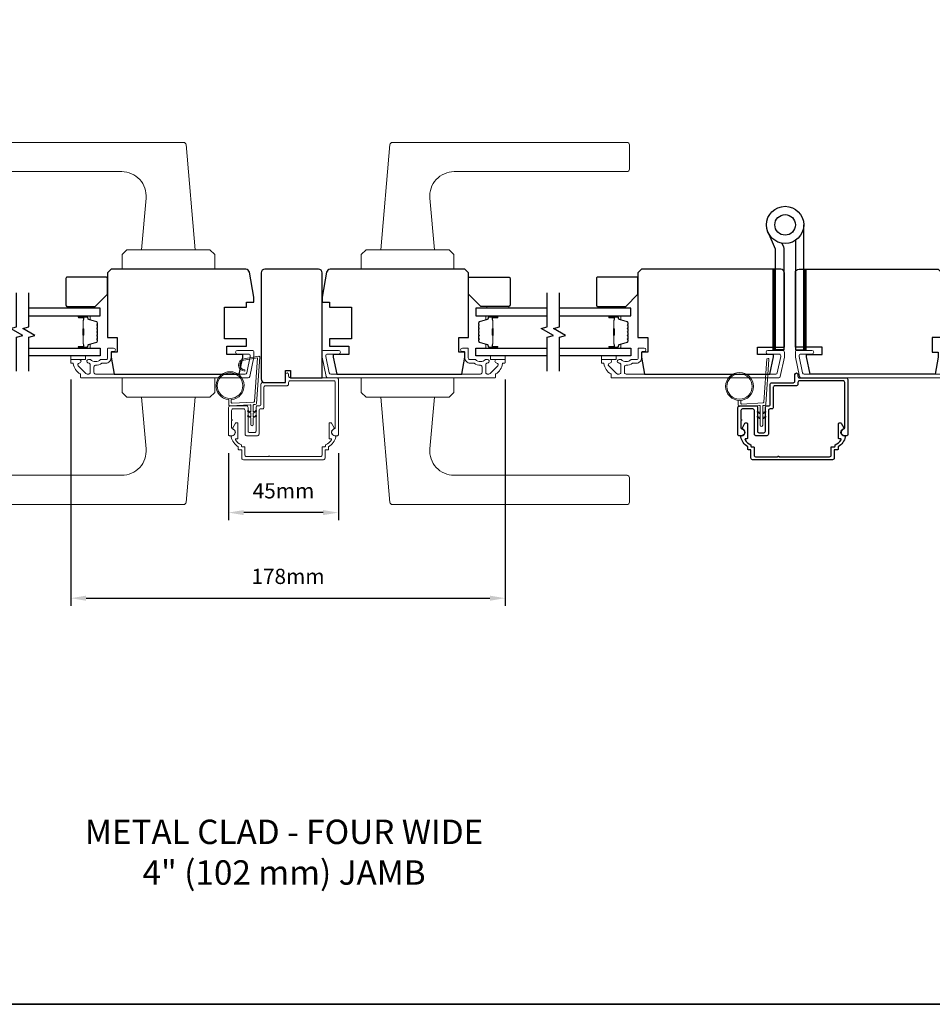
# Model space of a CAD drawing. Extents: x 3441 to 12141, y 1115 to 4616.
# Drawn here: x 10401 to 10775, y 3701 to 4104 of the extents above; entities that cross this region are included whole.
import ezdxf

# ---------------------------------------------------------------- set-up
doc = ezdxf.new("R2010")
doc.units = 0
doc.header["$LTSCALE"] = 250
doc.header["$MEASUREMENT"] = 0
doc.header["$PDMODE"] = 3
doc.header["$PDSIZE"] = -2
doc.layers.get('DEFPOINTS').update_dxf_attribs({"color": 2, "linetype": 'CONTINUOUS'})
for name, color, linetype, lineweight in [('1', 1, 'CONTINUOUS', 13), ('2', 2, 'CONTINUOUS', 25), ('6', 6, 'CONTINUOUS', 5), ('8', 7, 'CONTINUOUS', 35), ('Butal', 9, 'CONTINUOUS', 15), ('Cladding', 3, 'CONTINUOUS', 15), ('Spacer Bar', 1, 'CONTINUOUS', 9), ('TEXT', 7, 'CONTINUOUS', 35), ('Vinyl', 6, 'CONTINUOUS', 15), ('Wood', 7, 'CONTINUOUS', 25)]:
    doc.layers.add(name, color=color, linetype=linetype, lineweight=lineweight)
for name, color, linetype in [('3', 3, 'CONTINUOUS'), ('7', 7, 'CONTINUOUS'), ('Glass', 6, 'CONTINUOUS'), ('HARDWARE', 1, 'CONTINUOUS')]:
    doc.layers.add(name, color=color, linetype=linetype)
doc.styles.add('Note Text (ISO)', font='tahoma.ttf')
doc.styles.add('ROMANS', font='romans')
doc.dimstyles.new('LWDEC', dxfattribs={"dimscale": 0.075, "dimtxt": 2.5, "dimasz": 2, "dimexe": 1.25, "dimexo": 3, "dimgap": 2, "dimtad": 1, "dimtoh": 1, "dimdec": 4, "dimzin": 11, "dimdsep": 46, "dimlunit": 5, "dimtxsty": 'ROMANS', "dimcen": 0, "dimdle": 1.5, "dimazin": 0, "dimtfac": 1, "dimtdec": 4, "dimtix": 1, "dimtmove": 0, "dimatfit": 3, "dimfxl": 0, "dimfrac": 2, "dimtzin": 0, "dimarcsym": 0})

# ---------------------------------------------------------------- blocks, each defined once
blk = doc.blocks.new('*D264')
at = {"layer": '2', "color": 0, "linetype": 'ByBlock', "lineweight": -2}
for p, q in [((10486.45, 3926.67), (10486.45, 3899.11)), ((10531.45, 3926.67), (10531.45, 3899.11)), ((10525.2, 3902.24), (10492.7, 3902.24))]:
    blk.add_line(p, q, dxfattribs=at)
at = {"layer": '2', "color": 0}
for points in [[(10492.7, 3903.28), (10492.7, 3901.19), (10486.45, 3902.24)], [(10525.2, 3903.28), (10525.2, 3901.19), (10531.45, 3902.24)]]:
    blk.add_solid(points, dxfattribs=at)
at = {"layer": 'DEFPOINTS', "color": 0}
for p in [(10486.45, 3934.17), (10531.45, 3934.17), (10486.45, 3902.24)]:
    blk.add_point(p, dxfattribs=at)
at = {"layer": '2', "color": 0, "insert": (10508.95, 3910.36), "char_height": 6.25, "attachment_point": 5, "style": 'ROMANS'}
blk.add_mtext('45mm', dxfattribs=at)
blk = doc.blocks.new('*D265')
at = {"layer": '2', "color": 0, "linetype": 'ByBlock', "lineweight": -2}
for p, q in [((10421.8, 3956.77), (10421.8, 3864.03)), ((10599.8, 3956.77), (10599.8, 3864.03)), ((10428.05, 3867.15), (10593.55, 3867.15))]:
    blk.add_line(p, q, dxfattribs=at)
at = {"layer": '2', "color": 0}
for points in [[(10428.05, 3868.19), (10428.05, 3866.11), (10421.8, 3867.15)], [(10593.55, 3868.19), (10593.55, 3866.11), (10599.8, 3867.15)]]:
    blk.add_solid(points, dxfattribs=at)
at = {"layer": 'DEFPOINTS', "color": 0}
for p in [(10421.8, 3964.27), (10599.8, 3964.27), (10599.8, 3867.15)]:
    blk.add_point(p, dxfattribs=at)
at = {"layer": '2', "color": 0, "insert": (10510.8, 3875.28), "char_height": 6.25, "attachment_point": 5, "style": 'ROMANS'}
blk.add_mtext('178mm', dxfattribs=at)

msp = doc.modelspace()

# ---------------------------------------------------------------- hatches: boundary and pattern name
at = {"layer": '1'}
h = msp.add_hatch(dxfattribs=at)
h.set_pattern_fill('ANSI31', color=256, scale=0.999998, style=0)
h.set_pattern_definition([(315, (9924.83121, 4317.1512), (-0.08838817, -0.08838817), [])])
h.paths.add_polyline_path([(10710.55, 3969.02), (10709.55, 3969.02), (10709.55, 4002.02), (10710.55, 4002.02)])
h = msp.add_hatch(dxfattribs=at)
h.set_pattern_fill('ANSI31', color=256, scale=0.999998, style=0)
h.set_pattern_definition([(315, (9912.22343, 4317.1512), (-0.08838817, -0.08838817), [])])
h.paths.add_polyline_path([(10723.16, 3969.02), (10722.16, 3969.02), (10722.16, 4002.02), (10723.16, 4002.02)])

# ---------------------------------------------------------------- linework, layer by layer
for points in [[(10371.85, 4054.02), (10468.03, 4054.02, -0.388879), (10469.03, 4053.1), (10472.8, 4010.02), (10450.8, 4010.02), (10452.64, 4031.14, 0.440011), (10442.68, 4042.02), (10371.85, 4042.02, -0.414214), (10370.85, 4043.02), (10370.85, 4053.02, -0.414214)], [(10649.74, 4054.02), (10553.56, 4054.02, 0.388879), (10552.57, 4053.1), (10548.8, 4010.02), (10570.8, 4010.02), (10568.95, 4031.14, -0.440011), (10578.91, 4042.02), (10649.74, 4042.02, 0.414214), (10650.74, 4043.02), (10650.74, 4053.02, 0.414214)], [(10371.85, 3905.52), (10468.03, 3905.52, 0.388879), (10469.03, 3906.43), (10472.8, 3949.52), (10450.8, 3949.52), (10452.64, 3928.39, -0.440011), (10442.68, 3917.52), (10371.85, 3917.52, 0.414214), (10370.85, 3916.52), (10370.85, 3906.52, 0.414214)], [(10649.74, 3905.52), (10553.56, 3905.52, -0.388879), (10552.57, 3906.43), (10548.8, 3949.52), (10570.8, 3949.52), (10568.95, 3928.39, 0.440011), (10578.91, 3917.52), (10649.74, 3917.52, -0.414214), (10650.74, 3916.52), (10650.74, 3906.52, -0.414214)]]:
    msp.add_lwpolyline(points, format="xyb", close=True, dxfattribs=at)
for points in [[(10444.8, 4010.02), (10442.8, 4008.02), (10442.8, 4002.02), (10480.8, 4002.02), (10480.8, 4008.02), (10478.8, 4010.02)], [(10576.8, 4010.02), (10578.8, 4008.02), (10578.8, 4002.02), (10540.8, 4002.02), (10540.8, 4008.02), (10542.8, 4010.02)], [(10710.55, 3969.02), (10709.55, 3969.02), (10709.55, 4002.02), (10710.55, 4002.02)], [(10723.16, 3969.02), (10722.16, 3969.02), (10722.16, 4002.02), (10723.16, 4002.02)], [(10444.8, 3949.52), (10442.8, 3951.52), (10442.8, 3957.52), (10480.8, 3957.52), (10480.8, 3951.52), (10478.8, 3949.52)], [(10576.8, 3949.52), (10578.8, 3951.52), (10578.8, 3957.52), (10540.8, 3957.52), (10540.8, 3951.52), (10542.8, 3949.52)]]:
    msp.add_lwpolyline(points, close=True, dxfattribs=at)
for points in [[(10704.34, 3943.24), (10703.39, 3943.69, 1.569686), (10703.25, 3943.37), (10704.34, 3942.73)], [(10704.34, 3941.24), (10703.39, 3941.69, 1.569686), (10703.25, 3941.37), (10704.34, 3940.73)], [(10705.34, 3943.24), (10706.3, 3943.69, -1.569686), (10706.44, 3943.37), (10705.34, 3942.73)], [(10705.34, 3941.24), (10706.3, 3941.69, -1.569686), (10706.44, 3941.37), (10705.34, 3940.73)]]:
    msp.add_lwpolyline(points, format="xyb", dxfattribs=at)
for radius in [5.71, 5.21]:
    msp.add_circle((10695.86, 3953.95), radius, dxfattribs=at)
at = {"layer": '3'}
for points in [[(10719.8, 3954.88, -0.414214), (10719.17, 3954.25), (10710.33, 3954.25, 0.414214), (10709.7, 3953.62), (10709.7, 3945.38, -0.414214), (10709.07, 3944.75), (10708.33, 3944.75, 0.414214), (10707.7, 3944.12), (10707.7, 3934.38, -0.414214), (10707.07, 3933.75), (10702.58, 3933.75, -0.414214), (10701.95, 3934.38), (10701.95, 3944.12, 0.414214), (10701.32, 3944.75), (10697.08, 3944.75, 0.414214), (10696.45, 3944.12), (10696.45, 3940.43, -1), (10696.45, 3939.93), (10696.45, 3936.93, 0.37077), (10696.79, 3936.54, -0.927414), (10696.58, 3933.75), (10695.6, 3933.75, -0.414214), (10695.2, 3934.15), (10695.2, 3945.37, -0.414214), (10695.83, 3946), (10702.57, 3946, -0.414214), (10703.2, 3945.37), (10703.2, 3935.63, 0.414214), (10703.83, 3935), (10705.82, 3935, 0.414214), (10706.45, 3935.63), (10706.45, 3945.37, -0.414214), (10707.08, 3946), (10707.82, 3946, 0.414214), (10708.45, 3946.63), (10708.45, 3954.87, -0.414214), (10709.08, 3955.5), (10717.92, 3955.5, 0.414214), (10718.55, 3956.13), (10718.55, 3958.88, -1), (10719.8, 3958.88), (10719.8, 3958.13, 0.414214), (10720.43, 3957.5), (10739.57, 3957.5, -0.414214), (10740.2, 3956.87), (10740.2, 3934.15, -0.414214), (10739.8, 3933.75), (10738.82, 3933.75, -0.927414), (10738.61, 3936.54, 0.37077), (10738.95, 3936.93), (10738.95, 3955.62, 0.414214), (10738.32, 3956.25), (10720.43, 3956.25, 0.414214), (10719.8, 3955.62)], [(10734.65, 3928), (10734.65, 3924.54, -0.414214), (10734.02, 3923.91), (10701.18, 3923.91, -0.414214), (10700.55, 3924.54), (10700.55, 3928), (10699.52, 3928, -0.414214), (10699.27, 3928.25), (10699.27, 3929.25, -0.216892), (10696.35, 3933.27, -0.459137), (10696.72, 3933.75, 0.797164), (10697.2, 3936.44, -0.451069), (10697.01, 3937.01), (10698.09, 3938.88, -0.267949), (10698.44, 3939.08), (10698.7, 3939.08, -0.414214), (10699.1, 3938.68), (10699.1, 3932.75, -0.414214), (10698.85, 3932.5), (10698.32, 3932.5, 0.574836), (10698.1, 3932.13, 0.173476), (10700.52, 3930.04), (10700.52, 3929.5, 0.414214), (10700.77, 3929.25), (10701.55, 3929.25, -0.414214), (10701.8, 3929), (10701.8, 3925.79, 0.414214), (10702.43, 3925.16), (10711.48, 3925.16, -1), (10711.98, 3925.16), (10732.77, 3925.16, 0.414214), (10733.4, 3925.79), (10733.4, 3929, -0.414214), (10733.65, 3929.25), (10734.77, 3929.25, 0.414214), (10735.02, 3929.5), (10735.02, 3930.04, 0.173476), (10737.45, 3932.13, 0.574836), (10737.23, 3932.5), (10736.7, 3932.5, -0.414214), (10736.45, 3932.75), (10736.45, 3938.68, -0.414214), (10736.85, 3939.08), (10737.11, 3939.08, -0.267949), (10737.46, 3938.88), (10738.54, 3937.01, -0.451069), (10738.35, 3936.44, 0.796962), (10738.82, 3933.75, -0.458985), (10739.2, 3933.27, -0.216894), (10736.27, 3929.25), (10736.27, 3928.25, -0.414214), (10736.02, 3928)]]:
    msp.add_lwpolyline(points, format="xyb", close=True, dxfattribs=at)
at = {"layer": '6'}
msp.add_lwpolyline([(10696.36, 3948.25), (10696.36, 3947.06, 0.429634), (10696.67, 3946.76), (10705.54, 3947.23, 0.378255), (10705.83, 3947.5), (10707.11, 3965.29), (10707.58, 3965.37, -0.488395), (10707.93, 3965.05), (10706.6, 3946.67, -0.378255), (10706.13, 3946.2), (10705.63, 3946.18, 0.39896), (10705.34, 3945.88), (10705.34, 3938.03, -1), (10704.34, 3938.03), (10704.34, 3945.85, 0.429634), (10704.03, 3946.14), (10695.88, 3945.72, -0.429634), (10695.36, 3946.22), (10695.36, 3948.25)], format="xyb", dxfattribs=at)
at = {"layer": '7', "flags": 128}
for points in [[(10399.6, 3960.17), (10399.6, 3974.15), (10402.1, 3974.82), (10397.1, 3977.71), (10399.6, 3978.38), (10399.6, 3992.37)], [(10404.6, 3960.17), (10404.6, 3974.15), (10407.1, 3974.82), (10402.1, 3977.71), (10404.6, 3978.38), (10404.6, 3992.37)], [(10617.05, 3960.17), (10617.05, 3974.15), (10619.55, 3974.82), (10614.55, 3977.71), (10617.05, 3978.38), (10617.05, 3992.37)], [(10622.05, 3960.17), (10622.05, 3974.15), (10624.55, 3974.82), (10619.55, 3977.71), (10622.05, 3978.38), (10622.05, 3992.37)]]:
    msp.add_lwpolyline(points, dxfattribs=at)
at = {"layer": '8', "linetype": 'Continuous'}
msp.add_lwpolyline([(9876.36, 4495.74), (11148.23, 4495.74), (11148.23, 3700.64), (9876.36, 3700.64)], close=True, dxfattribs=at)
at = {"layer": 'Butal'}
for points in [[(10425.29, 3982.92), (10429.47, 3982.92, -0.414214), (10429.72, 3982.67), (10429.72, 3981.34), (10429.11, 3981.53, -0.329751), (10428.84, 3981.89), (10428.84, 3982.01, 0.414214), (10428.33, 3982.52), (10425.04, 3982.52), (10425.04, 3982.67, -0.414214)], [(10596.36, 3982.92), (10592.18, 3982.92, 0.414214), (10591.93, 3982.67), (10591.93, 3981.34), (10592.54, 3981.53, 0.329751), (10592.8, 3981.89), (10592.8, 3982.01, -0.414214), (10593.31, 3982.52), (10596.61, 3982.52), (10596.61, 3982.67, 0.414214)], [(10642.74, 3982.92), (10646.91, 3982.92, -0.414214), (10647.16, 3982.67), (10647.16, 3981.34), (10646.55, 3981.53, -0.329751), (10646.29, 3981.89), (10646.29, 3982.01, 0.414214), (10645.78, 3982.52), (10642.49, 3982.52), (10642.49, 3982.67, -0.414214)], [(10425.29, 3969.62), (10429.47, 3969.62, 0.414214), (10429.72, 3969.87), (10429.72, 3971.19), (10429.11, 3971.01, 0.329751), (10428.84, 3970.65), (10428.84, 3970.53, -0.414214), (10428.33, 3970.02), (10425.04, 3970.02), (10425.04, 3969.87, 0.414214)], [(10596.36, 3969.62), (10592.18, 3969.62, -0.414214), (10591.93, 3969.87), (10591.93, 3971.19), (10592.54, 3971.01, -0.329751), (10592.8, 3970.65), (10592.8, 3970.53, 0.414214), (10593.31, 3970.02), (10596.61, 3970.02), (10596.61, 3969.87, -0.414214)], [(10642.74, 3969.62), (10646.91, 3969.62, 0.414214), (10647.16, 3969.87), (10647.16, 3971.19), (10646.55, 3971.01, 0.329751), (10646.29, 3970.65), (10646.29, 3970.53, -0.414214), (10645.78, 3970.02), (10642.49, 3970.02), (10642.49, 3969.87, 0.414214)]]:
    msp.add_lwpolyline(points, format="xyb", close=True, dxfattribs=at)
at = {"layer": 'Cladding'}
for points in [[(10429.7, 3965.02, -0.190661), (10429.87, 3964.95, 0.395706), (10433.98, 3964.95, -0.190661), (10434.15, 3965.02), (10436.25, 3965.02, 0.414214), (10436.9, 3965.67), (10436.9, 3969.47, -0.414214), (10437.15, 3969.72), (10439.3, 3969.72, -1), (10439.3, 3968.22), (10438.55, 3968.22, 0.414214), (10438.3, 3967.97), (10438.3, 3965.67, -0.414214), (10436.15, 3963.52), (10434.68, 3963.52, 0.155875), (10434.54, 3963.47, -0.156372), (10431.92, 3962.64, 0.414782), (10431.27, 3961.99), (10431.27, 3959.67, 0.414214), (10431.92, 3959.02), (10493.25, 3959.02, 0.354119), (10493.88, 3959.53), (10495.3, 3966.18), (10495.3, 3966.57, 0.414214), (10494.65, 3967.22), (10490.05, 3967.22, -1), (10490.05, 3968.72), (10496.15, 3968.72, -0.414214), (10496.8, 3968.07), (10496.8, 3966.03), (10495.1, 3958.03, -0.354119), (10494.46, 3957.52), (10426.05, 3957.52, -0.414214), (10425.8, 3957.77), (10425.8, 3958.87, 0.264225), (10425.67, 3959.08, -0.222951), (10422.82, 3963.31, 0.369274), (10422.57, 3963.52), (10422.05, 3963.52, -0.414214), (10421.8, 3963.77), (10421.8, 3964.77, -0.414214), (10422.05, 3965.02), (10425.24, 3965.02, -0.996435), (10425.24, 3963.52, 0.665599), (10424.79, 3962.41), (10427.99, 3959.21, 0.198912), (10428.45, 3959.02), (10429.12, 3959.02, 0.414214), (10429.77, 3959.67), (10429.77, 3963.04, 0.265665), (10429.64, 3963.26, -0.022046), (10429.31, 3963.47, 0.181811), (10429.14, 3963.52, -1.050812), (10429.07, 3965.02)], [(10528.35, 3959.02, -0.354119), (10527.71, 3959.53), (10526.3, 3966.18), (10526.3, 3966.57, -0.414214), (10526.95, 3967.22), (10531.55, 3967.22, 1), (10531.55, 3968.72), (10525.45, 3968.72, 0.414214), (10524.8, 3968.07), (10524.8, 3966.03), (10526.5, 3958.03, 0.354119), (10527.13, 3957.52), (10595.55, 3957.52, 0.414214), (10595.8, 3957.77), (10595.8, 3958.87, -0.264225), (10595.92, 3959.08, 0.222951), (10598.77, 3963.31, -0.369274), (10599.02, 3963.52), (10599.55, 3963.52, 0.414214), (10599.8, 3963.77), (10599.8, 3964.77, 0.414214), (10599.55, 3965.02), (10596.36, 3965.02, 0.996435), (10596.35, 3963.52, -0.665599), (10596.81, 3962.41), (10593.61, 3959.21, -0.198912), (10593.15, 3959.02), (10592.48, 3959.02, -0.414214), (10591.83, 3959.67), (10591.83, 3963.04, -0.265665), (10591.95, 3963.26, 0.022046), (10592.28, 3963.47, -0.181811), (10592.45, 3963.52, 1.050812), (10592.53, 3965.02), (10591.89, 3965.02, 0.190661), (10591.72, 3964.95, -0.395706), (10587.61, 3964.95, 0.190661), (10587.44, 3965.02), (10585.35, 3965.02, -0.414214), (10584.7, 3965.67), (10584.7, 3969.47, 0.414214), (10584.45, 3969.72), (10582.3, 3969.72, 1), (10582.3, 3968.22), (10583.05, 3968.22, -0.414214), (10583.3, 3967.97), (10583.3, 3965.67, 0.414214), (10585.45, 3963.52), (10586.91, 3963.52, -0.155875), (10587.06, 3963.47, 0.156372), (10589.67, 3962.64, -0.414782), (10590.33, 3961.99), (10590.33, 3959.67, -0.414214), (10589.68, 3959.02)], [(10647.15, 3965.02, -0.190661), (10647.32, 3964.95, 0.395706), (10651.42, 3964.95, -0.190661), (10651.59, 3965.02), (10653.69, 3965.02, 0.414214), (10654.34, 3965.67), (10654.34, 3969.47, -0.414214), (10654.59, 3969.72), (10656.74, 3969.72, -1), (10656.74, 3968.22), (10655.99, 3968.22, 0.414214), (10655.74, 3967.97), (10655.74, 3965.67, -0.414214), (10653.59, 3963.52), (10652.13, 3963.52, 0.155875), (10651.98, 3963.47, -0.156372), (10649.36, 3962.64, 0.414782), (10648.71, 3961.99), (10648.71, 3959.67, 0.414214), (10649.36, 3959.02), (10710.69, 3959.02, 0.354119), (10711.33, 3959.53), (10712.74, 3966.18), (10712.74, 3966.57, 0.414214), (10712.09, 3967.22), (10707.49, 3967.22, -1), (10707.49, 3968.72), (10713.59, 3968.72, -0.414214), (10714.24, 3968.07), (10714.24, 3966.03), (10712.54, 3958.03, -0.354119), (10711.91, 3957.52), (10643.49, 3957.52, -0.414214), (10643.24, 3957.77), (10643.24, 3958.87, 0.264225), (10643.12, 3959.08, -0.222951), (10640.26, 3963.31, 0.369274), (10640.02, 3963.52), (10639.49, 3963.52, -0.414214), (10639.24, 3963.77), (10639.24, 3964.77, -0.414214), (10639.49, 3965.02), (10642.68, 3965.02, -0.996435), (10642.69, 3963.52, 0.665599), (10642.23, 3962.41), (10645.43, 3959.21, 0.198912), (10645.89, 3959.02), (10646.56, 3959.02, 0.414214), (10647.21, 3959.67), (10647.21, 3963.04, 0.265665), (10647.09, 3963.26, -0.022046), (10646.76, 3963.47, 0.181811), (10646.59, 3963.52, -1.050812), (10646.51, 3965.02)], [(10492.57, 3944.77, -0.414214), (10493.2, 3944.14), (10493.2, 3934.4, 0.414214), (10493.83, 3933.77), (10498.32, 3933.77, 0.414214), (10498.95, 3934.4), (10498.95, 3944.14, -0.414214), (10499.58, 3944.77), (10500.32, 3944.77, 0.414214), (10500.95, 3945.4), (10500.95, 3953.64, -0.414214), (10501.58, 3954.27), (10510.42, 3954.27, 0.414214), (10511.05, 3954.9), (10511.05, 3955.64, -0.414214), (10511.68, 3956.27), (10529.57, 3956.27, -0.414214), (10530.2, 3955.64), (10530.2, 3936.95, -0.37077), (10529.86, 3936.55, 0.927414), (10530.07, 3933.77), (10531.05, 3933.77, 0.414214), (10531.45, 3934.17), (10531.45, 3956.89, 0.414214), (10530.82, 3957.52), (10511.68, 3957.52, -0.414214), (10511.05, 3958.15), (10511.05, 3958.89, 1), (10509.8, 3958.89), (10509.8, 3956.15, -0.414214), (10509.17, 3955.52), (10500.33, 3955.52, 0.414214), (10499.7, 3954.89), (10499.7, 3946.65, -0.414214), (10499.07, 3946.02), (10498.33, 3946.02, 0.414214), (10497.7, 3945.39), (10497.7, 3935.65, -0.414214), (10497.07, 3935.02), (10495.08, 3935.02, -0.414214), (10494.45, 3935.65), (10494.45, 3945.39, 0.414214), (10493.82, 3946.02), (10487.08, 3946.02, 0.414214), (10486.45, 3945.39), (10486.45, 3934.17, 0.414214), (10486.85, 3933.77), (10487.83, 3933.77, 0.927414), (10488.04, 3936.55, -0.37077), (10487.7, 3936.95), (10487.7, 3939.94, 1), (10487.7, 3940.44), (10487.7, 3944.14, -0.414214), (10488.33, 3944.77)], [(10489.61, 3939.1, 0.267949), (10489.26, 3938.9), (10488.18, 3937.02, 0.451069), (10488.37, 3936.46, -0.796962), (10487.9, 3933.77, 0.458985), (10487.52, 3933.29, 0.216894), (10490.45, 3929.27), (10490.45, 3928.27, 0.414214), (10490.7, 3928.02), (10491.9, 3928.02), (10491.9, 3924.56, 0.414214), (10492.53, 3923.93), (10525.37, 3923.93, 0.414214), (10526, 3924.56), (10526, 3928.02), (10527.2, 3928.02, 0.414214), (10527.45, 3928.27), (10527.45, 3929.27, 0.216894), (10530.37, 3933.29, 0.458985), (10530, 3933.77, -0.796962), (10529.52, 3936.46, 0.451069), (10529.71, 3937.02), (10528.63, 3938.9, 0.267949), (10528.29, 3939.1), (10528.02, 3939.1, 0.414214), (10527.62, 3938.7), (10527.62, 3932.77, 0.414214), (10527.87, 3932.52), (10528.4, 3932.52, -0.574836), (10528.62, 3932.14, -0.173476), (10526.2, 3930.05), (10526.2, 3929.52, -0.414214), (10525.95, 3929.27), (10525, 3929.27, 0.414214), (10524.75, 3929.02), (10524.75, 3925.81, -0.414214), (10524.12, 3925.18), (10503.33, 3925.18, 1), (10502.83, 3925.18), (10493.78, 3925.18, -0.414214), (10493.15, 3925.81), (10493.15, 3929.02, 0.414214), (10492.9, 3929.27), (10491.95, 3929.27, -0.414214), (10491.7, 3929.52), (10491.7, 3930.05, -0.173476), (10489.27, 3932.14, -0.574836), (10489.49, 3932.52), (10490.02, 3932.52, 0.414214), (10490.27, 3932.77), (10490.27, 3938.7, 0.414214), (10489.87, 3939.1)]]:
    msp.add_lwpolyline(points, format="xyb", close=True, dxfattribs=at)
msp.add_lwpolyline([(10783.62, 3959.02), (10722.29, 3959.02, -0.354119), (10721.66, 3959.53), (10720.24, 3966.18), (10720.24, 3966.57, -0.414214), (10720.89, 3967.22), (10725.49, 3967.22, 1), (10725.49, 3968.72), (10719.39, 3968.72, 0.414214), (10718.74, 3968.07), (10718.74, 3966.03), (10720.44, 3958.03, 0.354119), (10721.08, 3957.52), (10789.49, 3957.52, 0.414214)], format="xyb", dxfattribs=at)
at = {"layer": 'Glass', "color": 1}
for points in [[(10404.6, 3982.92), (10433.85, 3982.92), (10433.85, 3986.02), (10404.6, 3986.02)], [(10617.05, 3986.02), (10587.8, 3986.02), (10587.8, 3982.92), (10617.05, 3982.92)], [(10622.05, 3982.92), (10651.3, 3982.92), (10651.3, 3986.02), (10622.05, 3986.02)], [(10404.6, 3969.62), (10433.85, 3969.62), (10433.85, 3966.52), (10404.6, 3966.52)], [(10617.05, 3966.52), (10587.8, 3966.52), (10587.8, 3969.62), (10617.05, 3969.62)], [(10622.05, 3969.62), (10651.3, 3969.62), (10651.3, 3966.52), (10622.05, 3966.52)]]:
    msp.add_lwpolyline(points, dxfattribs=at)
at = {"layer": 'HARDWARE'}
msp.add_lwpolyline([(10713.22, 4012.69), (10713.89, 4011.15, -0.103336), (10713.96, 4010.84), (10713.96, 3969.02), (10710.55, 3969.02), (10710.55, 4010.29), (10707.56, 4017.15)], format="xyb", dxfattribs=at)
msp.add_lwpolyline([(10718.76, 4013.85), (10718.76, 3969.02), (10722.16, 3969.02), (10722.16, 4020.2)], dxfattribs=at)
for radius in [7.62, 4.22]:
    msp.add_circle((10714.54, 4020.2), radius, dxfattribs=at)
at = {"layer": 'Spacer Bar'}
for points in [[(10432.72, 3977.45, 0.226277), (10432.67, 3977.55), (10432.59, 3977.62, -0.476976), (10432.59, 3977.81), (10432.67, 3977.88, 0.226277), (10432.72, 3977.98), (10432.72, 3978.9, 0.226277), (10432.67, 3979), (10432.59, 3979.06, -0.476976), (10432.59, 3979.26), (10432.67, 3979.33, 0.226277), (10432.72, 3979.43), (10432.72, 3980.05, 0.329751), (10432.37, 3980.53), (10429.11, 3981.53, -0.329751), (10428.83, 3981.9), (10428.83, 3982.02, 0.414214), (10428.33, 3982.52), (10425.04, 3982.52, 1), (10425.04, 3982.14), (10426.9, 3982.14, -0.414214), (10427.05, 3981.99), (10427.05, 3981.47), (10427.17, 3981.47), (10427.17, 3981.95, 0.414214), (10426.87, 3982.25), (10425.04, 3982.25, -1), (10425.04, 3982.4), (10428.33, 3982.4, -0.414214), (10428.72, 3982.02), (10428.72, 3981.9, 0.329751), (10429.07, 3981.42), (10432.33, 3980.42, -0.329751), (10432.61, 3980.05), (10432.61, 3979.43, -0.226277), (10432.6, 3979.42), (10432.52, 3979.35, 0.476976), (10432.52, 3978.98), (10432.6, 3978.91, -0.226277), (10432.61, 3978.9), (10432.61, 3977.98, -0.226277), (10432.6, 3977.97), (10432.52, 3977.9, 0.476976), (10432.52, 3977.53), (10432.6, 3977.46, -0.226277), (10432.61, 3977.45), (10432.61, 3976.54, -0.256633), (10432.6, 3976.52), (10432.52, 3976.45, 0.476976), (10432.52, 3976.08), (10432.6, 3976.01, -0.226277), (10432.61, 3976), (10432.61, 3975.09, -0.256633), (10432.6, 3975.08), (10432.52, 3975.01, 0.476976), (10432.52, 3974.63), (10432.6, 3974.56, -0.226277), (10432.61, 3974.55), (10432.61, 3973.64, -0.256633), (10432.6, 3973.63), (10432.52, 3973.56, 0.476976), (10432.52, 3973.18), (10432.6, 3973.12, -0.226277), (10432.61, 3973.11), (10432.61, 3972.48, -0.329751), (10432.33, 3972.11), (10429.07, 3971.12, 0.329751), (10428.72, 3970.64), (10428.72, 3970.52, -0.414214), (10428.33, 3970.13), (10425.04, 3970.13, -1), (10425.04, 3970.29), (10426.87, 3970.29, 0.414214), (10427.17, 3970.59), (10427.17, 3971.06), (10427.05, 3971.06), (10427.05, 3970.55, -0.414214), (10426.9, 3970.4), (10425.04, 3970.4, 1), (10425.04, 3970.02), (10428.33, 3970.02, 0.414214), (10428.83, 3970.52), (10428.83, 3970.64, -0.329751), (10429.11, 3971.01), (10432.37, 3972, 0.329751), (10432.72, 3972.48), (10432.72, 3973.11, 0.226277), (10432.67, 3973.2), (10432.59, 3973.27, -0.476976), (10432.59, 3973.47), (10432.67, 3973.54, 0.226277), (10432.72, 3973.64), (10432.72, 3974.55, 0.226277), (10432.67, 3974.65), (10432.59, 3974.72, -0.476976), (10432.59, 3974.92), (10432.67, 3974.99, 0.226277), (10432.72, 3975.09), (10432.72, 3976, 0.226277), (10432.67, 3976.1), (10432.59, 3976.17, -0.476976), (10432.59, 3976.37), (10432.67, 3976.43, 0.226277), (10432.72, 3976.53)], [(10427, 3981.92), (10427, 3981.28, -0.22907), (10426.93, 3981.12, 0.224481), (10426.86, 3980.99), (10426.86, 3977.71, 0.28964), (10426.97, 3977.55, -0.272736), (10427.12, 3977.32), (10427.12, 3975.21, -0.272736), (10426.97, 3974.99, 0.28964), (10426.86, 3974.83), (10426.86, 3971.55, 0.224481), (10426.93, 3971.41, -0.22907), (10427, 3971.25), (10427, 3970.62), (10427.05, 3970.62), (10427.05, 3971.25, 0.228585), (10426.96, 3971.45, -0.224481), (10426.92, 3971.55), (10426.92, 3974.83, -0.28964), (10426.99, 3974.94, 0.274141), (10427.17, 3975.21), (10427.17, 3977.32, 0.274141), (10426.99, 3977.59, -0.28964), (10426.92, 3977.71), (10426.92, 3980.99, -0.224481), (10426.96, 3981.09, 0.228585), (10427.05, 3981.29), (10427.05, 3981.92)], [(10588.93, 3977.45, -0.226277), (10588.97, 3977.55), (10589.06, 3977.62, 0.476976), (10589.06, 3977.81), (10588.97, 3977.88, -0.226277), (10588.93, 3977.98), (10588.93, 3978.9, -0.226277), (10588.97, 3979), (10589.06, 3979.06, 0.476976), (10589.06, 3979.26), (10588.97, 3979.33, -0.226277), (10588.93, 3979.43), (10588.93, 3980.05, -0.329751), (10589.28, 3980.53), (10592.54, 3981.53, 0.329751), (10592.81, 3981.9), (10592.81, 3982.02, -0.414214), (10593.31, 3982.52), (10596.61, 3982.52, -1), (10596.61, 3982.14), (10594.74, 3982.14, 0.414214), (10594.59, 3981.99), (10594.59, 3981.47), (10594.48, 3981.47), (10594.48, 3981.95, -0.414214), (10594.78, 3982.25), (10596.61, 3982.25, 1), (10596.61, 3982.4), (10593.31, 3982.4, 0.414214), (10592.93, 3982.02), (10592.93, 3981.9, -0.329751), (10592.57, 3981.42), (10589.31, 3980.42, 0.329751), (10589.04, 3980.05), (10589.04, 3979.43, 0.226277), (10589.05, 3979.42), (10589.13, 3979.35, -0.476976), (10589.13, 3978.98), (10589.05, 3978.91, 0.226277), (10589.04, 3978.9), (10589.04, 3977.98, 0.226277), (10589.05, 3977.97), (10589.13, 3977.9, -0.476976), (10589.13, 3977.53), (10589.05, 3977.46, 0.226277), (10589.04, 3977.45), (10589.04, 3976.54, 0.256633), (10589.05, 3976.52), (10589.13, 3976.45, -0.476976), (10589.13, 3976.08), (10589.05, 3976.01, 0.226277), (10589.04, 3976), (10589.04, 3975.09, 0.256633), (10589.05, 3975.08), (10589.13, 3975.01, -0.476976), (10589.13, 3974.63), (10589.05, 3974.56, 0.226277), (10589.04, 3974.55), (10589.04, 3973.64, 0.256633), (10589.05, 3973.63), (10589.13, 3973.56, -0.476976), (10589.13, 3973.18), (10589.05, 3973.12, 0.226277), (10589.04, 3973.11), (10589.04, 3972.48, 0.329751), (10589.31, 3972.11), (10592.57, 3971.12, -0.329751), (10592.93, 3970.64), (10592.93, 3970.52, 0.414214), (10593.31, 3970.13), (10596.61, 3970.13, 1), (10596.61, 3970.29), (10594.78, 3970.29, -0.414214), (10594.48, 3970.59), (10594.48, 3971.06), (10594.59, 3971.06), (10594.59, 3970.55, 0.414214), (10594.74, 3970.4), (10596.61, 3970.4, -1), (10596.61, 3970.02), (10593.31, 3970.02, -0.414214), (10592.81, 3970.52), (10592.81, 3970.64, 0.329751), (10592.54, 3971.01), (10589.28, 3972, -0.329751), (10588.93, 3972.48), (10588.93, 3973.11, -0.226277), (10588.97, 3973.2), (10589.06, 3973.27, 0.476976), (10589.06, 3973.47), (10588.97, 3973.54, -0.226277), (10588.93, 3973.64), (10588.93, 3974.55, -0.226277), (10588.97, 3974.65), (10589.06, 3974.72, 0.476976), (10589.06, 3974.92), (10588.97, 3974.99, -0.226277), (10588.93, 3975.09), (10588.93, 3976, -0.226277), (10588.97, 3976.1), (10589.06, 3976.17, 0.476976), (10589.06, 3976.37), (10588.97, 3976.43, -0.226277), (10588.93, 3976.53)], [(10594.64, 3981.92), (10594.64, 3981.28, 0.22907), (10594.72, 3981.12, -0.224481), (10594.78, 3980.99), (10594.78, 3977.71, -0.28964), (10594.68, 3977.55, 0.272736), (10594.53, 3977.32), (10594.53, 3975.21, 0.272736), (10594.68, 3974.99, -0.28964), (10594.78, 3974.83), (10594.78, 3971.55, -0.224481), (10594.72, 3971.41, 0.22907), (10594.64, 3971.25), (10594.64, 3970.62), (10594.59, 3970.62), (10594.59, 3971.25, -0.228585), (10594.68, 3971.45, 0.224481), (10594.73, 3971.55), (10594.73, 3974.83, 0.28964), (10594.66, 3974.94, -0.274141), (10594.48, 3975.21), (10594.48, 3977.32, -0.274141), (10594.66, 3977.59, 0.28964), (10594.73, 3977.71), (10594.73, 3980.99, 0.224481), (10594.68, 3981.09, -0.228585), (10594.59, 3981.29), (10594.59, 3981.92)], [(10650.16, 3977.45, 0.226277), (10650.12, 3977.55), (10650.03, 3977.62, -0.476976), (10650.03, 3977.81), (10650.12, 3977.88, 0.226277), (10650.16, 3977.98), (10650.16, 3978.9, 0.226277), (10650.12, 3979), (10650.03, 3979.06, -0.476976), (10650.03, 3979.26), (10650.12, 3979.33, 0.226277), (10650.16, 3979.43), (10650.16, 3980.05, 0.329751), (10649.81, 3980.53), (10646.55, 3981.53, -0.329751), (10646.28, 3981.9), (10646.28, 3982.02, 0.414214), (10645.78, 3982.52), (10642.49, 3982.52, 1), (10642.49, 3982.14), (10644.35, 3982.14, -0.414214), (10644.5, 3981.99), (10644.5, 3981.47), (10644.61, 3981.47), (10644.61, 3981.95, 0.414214), (10644.31, 3982.25), (10642.49, 3982.25, -1), (10642.49, 3982.4), (10645.78, 3982.4, -0.414214), (10646.16, 3982.02), (10646.16, 3981.9, 0.329751), (10646.52, 3981.42), (10649.78, 3980.42, -0.329751), (10650.05, 3980.05), (10650.05, 3979.43, -0.226277), (10650.05, 3979.42), (10649.96, 3979.35, 0.476976), (10649.96, 3978.98), (10650.05, 3978.91, -0.226277), (10650.05, 3978.9), (10650.05, 3977.98, -0.226277), (10650.05, 3977.97), (10649.96, 3977.9, 0.476976), (10649.96, 3977.53), (10650.05, 3977.46, -0.226277), (10650.05, 3977.45), (10650.05, 3976.54, -0.256633), (10650.05, 3976.52), (10649.96, 3976.45, 0.476976), (10649.96, 3976.08), (10650.05, 3976.01, -0.226277), (10650.05, 3976), (10650.05, 3975.09, -0.256633), (10650.05, 3975.08), (10649.96, 3975.01, 0.476976), (10649.96, 3974.63), (10650.05, 3974.56, -0.226277), (10650.05, 3974.55), (10650.05, 3973.64, -0.256633), (10650.05, 3973.63), (10649.96, 3973.56, 0.476976), (10649.96, 3973.18), (10650.05, 3973.12, -0.226277), (10650.05, 3973.11), (10650.05, 3972.48, -0.329751), (10649.78, 3972.11), (10646.52, 3971.12, 0.329751), (10646.16, 3970.64), (10646.16, 3970.52, -0.414214), (10645.78, 3970.13), (10642.49, 3970.13, -1), (10642.49, 3970.29), (10644.31, 3970.29, 0.414214), (10644.61, 3970.59), (10644.61, 3971.06), (10644.5, 3971.06), (10644.5, 3970.55, -0.414214), (10644.35, 3970.4), (10642.49, 3970.4, 1), (10642.49, 3970.02), (10645.78, 3970.02, 0.414214), (10646.28, 3970.52), (10646.28, 3970.64, -0.329751), (10646.55, 3971.01), (10649.81, 3972, 0.329751), (10650.16, 3972.48), (10650.16, 3973.11, 0.226277), (10650.12, 3973.2), (10650.03, 3973.27, -0.476976), (10650.03, 3973.47), (10650.12, 3973.54, 0.226277), (10650.16, 3973.64), (10650.16, 3974.55, 0.226277), (10650.12, 3974.65), (10650.03, 3974.72, -0.476976), (10650.03, 3974.92), (10650.12, 3974.99, 0.226277), (10650.16, 3975.09), (10650.16, 3976, 0.226277), (10650.12, 3976.1), (10650.03, 3976.17, -0.476976), (10650.03, 3976.37), (10650.12, 3976.43, 0.226277), (10650.16, 3976.53)], [(10644.45, 3981.92), (10644.45, 3981.28, -0.22907), (10644.37, 3981.12, 0.224481), (10644.31, 3980.99), (10644.31, 3977.71, 0.28964), (10644.41, 3977.55, -0.272736), (10644.56, 3977.32), (10644.56, 3975.21, -0.272736), (10644.41, 3974.99, 0.28964), (10644.31, 3974.83), (10644.31, 3971.55, 0.224481), (10644.37, 3971.41, -0.22907), (10644.45, 3971.25), (10644.45, 3970.62), (10644.5, 3970.62), (10644.5, 3971.25, 0.228585), (10644.41, 3971.45, -0.224481), (10644.36, 3971.55), (10644.36, 3974.83, -0.28964), (10644.43, 3974.94, 0.274141), (10644.61, 3975.21), (10644.61, 3977.32, 0.274141), (10644.43, 3977.59, -0.28964), (10644.36, 3977.71), (10644.36, 3980.99, -0.224481), (10644.41, 3981.09, 0.228585), (10644.5, 3981.29), (10644.5, 3981.92)]]:
    msp.add_lwpolyline(points, format="xyb", close=True, dxfattribs=at)
for points in [[(10426.92, 3977.71, -0.001885), (10426.92, 3977.71), (10426.92, 3980.99, -0.224481), (10426.96, 3981.09, 0.228585), (10427.05, 3981.29), (10427.05, 3981.92), (10427, 3981.92), (10427, 3981.28, -0.22907), (10426.93, 3981.12, 0.224481), (10426.86, 3980.99), (10426.86, 3977.71, -0.214245), (10426.85, 3977.67, 0.214245), (10426.79, 3977.54), (10426.79, 3975, 0.214245), (10426.85, 3974.87, -0.214245), (10426.86, 3974.83), (10426.86, 3971.55, 0.224481), (10426.93, 3971.41, -0.22907), (10427, 3971.25), (10427, 3970.62), (10427.05, 3970.62), (10427.05, 3971.25, 0.228585), (10426.96, 3971.45, -0.224481), (10426.92, 3971.55), (10426.92, 3974.83, 0.214245), (10426.88, 3974.9, -0.214245), (10426.84, 3975), (10426.84, 3977.54, -0.214245), (10426.88, 3977.63, 0.214245), (10426.92, 3977.71)], [(10594.73, 3977.71, 0.001885), (10594.73, 3977.71), (10594.73, 3980.99, 0.224481), (10594.68, 3981.09, -0.228585), (10594.59, 3981.29), (10594.59, 3981.92), (10594.64, 3981.92), (10594.64, 3981.28, 0.22907), (10594.72, 3981.12, -0.224481), (10594.78, 3980.99), (10594.78, 3977.71, 0.214245), (10594.8, 3977.67, -0.214245), (10594.86, 3977.54), (10594.86, 3975, -0.214245), (10594.8, 3974.87, 0.214245), (10594.78, 3974.83), (10594.78, 3971.55, -0.224481), (10594.72, 3971.41, 0.22907), (10594.64, 3971.25), (10594.64, 3970.62), (10594.59, 3970.62), (10594.59, 3971.25, -0.228585), (10594.68, 3971.45, 0.224481), (10594.73, 3971.55), (10594.73, 3974.83, -0.214245), (10594.76, 3974.9, 0.214245), (10594.81, 3975), (10594.81, 3977.54, 0.214245), (10594.76, 3977.63, -0.214245), (10594.73, 3977.71)], [(10644.36, 3977.71, -0.001885), (10644.36, 3977.71), (10644.36, 3980.99, -0.224481), (10644.41, 3981.09, 0.228585), (10644.5, 3981.29), (10644.5, 3981.92), (10644.45, 3981.92), (10644.45, 3981.28, -0.22907), (10644.37, 3981.12, 0.224481), (10644.31, 3980.99), (10644.31, 3977.71, -0.214245), (10644.29, 3977.67, 0.214245), (10644.23, 3977.54), (10644.23, 3975, 0.214245), (10644.29, 3974.87, -0.214245), (10644.31, 3974.83), (10644.31, 3971.55, 0.224481), (10644.37, 3971.41, -0.22907), (10644.45, 3971.25), (10644.45, 3970.62), (10644.5, 3970.62), (10644.5, 3971.25, 0.228585), (10644.41, 3971.45, -0.224481), (10644.36, 3971.55), (10644.36, 3974.83, 0.214245), (10644.33, 3974.9, -0.214245), (10644.28, 3975), (10644.28, 3977.54, -0.214245), (10644.33, 3977.63, 0.214245), (10644.36, 3977.71)]]:
    msp.add_lwpolyline(points, format="xyb", dxfattribs=at)
at = {"layer": 'Vinyl'}
for points in [[(10420.3, 3986.77), (10420.3, 3986.02), (10429.3, 3986.02), (10429.3, 3986.77)], [(10601.3, 3986.77), (10592.3, 3986.77), (10592.3, 3986.02), (10601.3, 3986.02)], [(10637.74, 3986.77), (10637.74, 3986.02), (10646.74, 3986.02), (10646.74, 3986.77)], [(10421.8, 3966.52), (10421.8, 3965.02), (10427.8, 3965.02), (10427.8, 3966.52)], [(10599.8, 3965.02), (10599.8, 3966.52), (10593.8, 3966.52), (10593.8, 3965.02)], [(10639.24, 3966.52), (10639.24, 3965.02), (10645.24, 3965.02), (10645.24, 3966.52)]]:
    msp.add_lwpolyline(points, close=True, dxfattribs=at)
msp.add_lwpolyline([(10487.89, 3947.06, -0.429634), (10487.57, 3947.36), (10487.57, 3948.54, 22.956439), (10486.57, 3948.54), (10486.57, 3946.52, 0.429634), (10487.1, 3946.02), (10495.26, 3946.44, -0.429634), (10495.57, 3946.14), (10495.57, 3943.53), (10494.64, 3943.97, 1.751634), (10494.49, 3943.65), (10495.57, 3943.03), (10495.57, 3941.53), (10494.64, 3941.97, 1.751634), (10494.49, 3941.65), (10495.57, 3941.03), (10495.57, 3938.35, 1), (10496.57, 3938.35), (10496.57, 3941.03), (10497.65, 3941.65, 1.751634), (10497.51, 3941.97), (10496.57, 3941.53), (10496.57, 3943.03), (10497.65, 3943.65, 1.751634), (10497.51, 3943.97), (10496.57, 3943.53), (10496.57, 3946.23, -0.39896), (10496.86, 3946.53), (10497.38, 3946.56, 0.378255), (10497.85, 3947.02), (10499.22, 3966, 0.487733), (10498.87, 3966.31), (10492.64, 3965.23, 0.917315), (10493.07, 3960.27), (10493.07, 3960.77, -0.917315), (10492.73, 3964.74), (10498.35, 3965.71), (10497.06, 3947.8, -0.378255), (10496.77, 3947.52)], format="xyb", close=True, dxfattribs=at)
msp.add_circle((10487.07, 3954.27), 5.25, dxfattribs=at)
at = {"layer": 'Wood'}
for points in [[(10440.8, 3968.02), (10438.3, 3968.02), (10438.3, 3966.02), (10439.53, 3959.02), (10490.81, 3959.02), (10492.3, 3966.02), (10492.3, 3967.02), (10485.8, 3967.02), (10485.8, 3970.52), (10493.8, 3970.52), (10493.8, 3973.52), (10484.8, 3973.52), (10484.8, 3986.52), (10493.8, 3986.52), (10493.8, 3988.52), (10496.8, 3988.52), (10496.8, 3990.52), (10494.99, 4000.78, 0.36397), (10493.51, 4002.02), (10438.3, 4002.02), (10436.8, 4000.52), (10436.8, 3974.02), (10440.8, 3974.02)], [(10509.8, 3955.52), (10509.8, 3960.52), (10511.8, 3960.52), (10511.8, 3957.52), (10524.8, 3957.52), (10524.8, 4000.52, 0.414214), (10523.3, 4002.02), (10501.3, 4002.02, 0.414214), (10499.8, 4000.52), (10499.8, 3957.02, 0.414214), (10501.3, 3955.52)], [(10524.8, 3990.52), (10524.8, 3988.52), (10527.8, 3988.52), (10527.8, 3986.52), (10536.8, 3986.52), (10536.8, 3973.52), (10527.8, 3973.52), (10527.8, 3970.52), (10535.8, 3970.52), (10535.8, 3967.02), (10529.3, 3967.02), (10529.3, 3966.02), (10530.78, 3959.02), (10582.06, 3959.02), (10583.3, 3966.02), (10583.3, 3968.02), (10580.8, 3968.02), (10580.8, 3974.02), (10584.8, 3974.02), (10584.8, 4000.52), (10583.3, 4002.02), (10528.08, 4002.02, 0.36397), (10526.61, 4000.78)], [(10654.24, 3974.02), (10658.24, 3974.02), (10658.24, 3968.02), (10655.74, 3968.02), (10655.74, 3965.99), (10656.97, 3959.02), (10708.24, 3959.02), (10709.74, 3966.07), (10709.74, 3967.02), (10703.24, 3967.02), (10703.24, 3970.02), (10714.24, 3970.02), (10714.24, 4000.52, 0.414214), (10712.74, 4002.02), (10655.74, 4002.02), (10654.24, 4000.52)], [(10778.74, 3974.02), (10774.74, 3974.02), (10774.74, 3968.02), (10777.24, 3968.02), (10777.24, 3965.99), (10776.01, 3959.02), (10724.74, 3959.02), (10723.24, 3966.07), (10723.24, 3967.02), (10729.74, 3967.02), (10729.74, 3970.02), (10718.74, 3970.02), (10718.74, 4000.52, -0.414214), (10720.24, 4002.02), (10777.24, 4002.02), (10778.74, 4000.52)], [(10436.8, 3991.77), (10436.8, 3998.27, 0.414214), (10436.3, 3998.77), (10420.3, 3998.77, 0.414214), (10419.8, 3998.27), (10419.8, 3987.27, 0.414214), (10420.3, 3986.77), (10431.8, 3986.77)], [(10584.8, 3991.77), (10584.8, 3998.27, -0.414214), (10585.3, 3998.77), (10601.3, 3998.77, -0.414214), (10601.8, 3998.27), (10601.8, 3987.27, -0.414214), (10601.3, 3986.77), (10589.8, 3986.77)], [(10654.24, 3991.77), (10654.24, 3998.27, 0.414214), (10653.74, 3998.77), (10637.74, 3998.77, 0.414214), (10637.24, 3998.27), (10637.24, 3987.27, 0.414214), (10637.74, 3986.77), (10649.24, 3986.77)]]:
    msp.add_lwpolyline(points, format="xyb", close=True, dxfattribs=at)

# ---------------------------------------------------------------- texts
at = {"layer": 'TEXT', "insert": (10509.2, 3776.35), "char_height": 10, "width": 321.2273, "attachment_point": 2, "style": 'Note Text (ISO)'}
msp.add_mtext('\\A1;METAL CLAD - FOUR WIDE \\P4" (102 mm) JAMB', dxfattribs=at)

# ---------------------------------------------------------------- dimensions: what is measured, and where the dimension line sits
at = {"layer": '2'}
dim = msp.add_linear_dim(base=(10599.8, 3867.15), p1=(10421.8, 3964.27), p2=(10599.8, 3964.27), dimstyle='LWDEC', override={"dimscale": 2.5, "dimasz": 2.5, "dimdec": 0, "dimlunit": 2, "dimpost": 'mm', "dimtdec": 0, "dimarcsym": 1}, dxfattribs=at)
dim.commit()
dim.dimension.update_dxf_attribs({"geometry": '*D265', "text_midpoint": (10510.8, 3875.28)})
dim = msp.add_linear_dim(base=(10486.45, 3902.24), p1=(10531.45, 3934.17), p2=(10486.45, 3934.17), dimstyle='LWDEC', override={"dimscale": 2.5, "dimasz": 2.5, "dimdec": 0, "dimlunit": 2, "dimpost": 'mm', "dimtdec": 0, "dimarcsym": 1}, dxfattribs=at)
dim.commit()
dim.dimension.update_dxf_attribs({"geometry": '*D264', "text_midpoint": (10508.95, 3902.24), "dimtype": 160})

doc.saveas('drawing.dxf')
